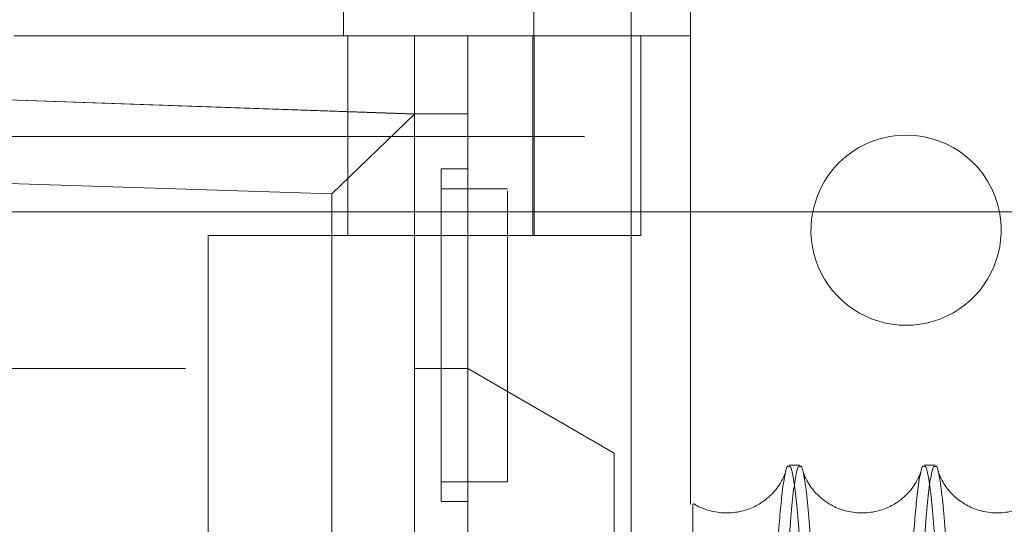
# Model space of a CAD drawing. Units: inches. Extents: x 0.3 to 10.6, y 0.2 to 8.2.
# Drawn here: x 7.2 to 7.3, y 5.9 to 5.9 of the extents above; entities that cross this region are included whole.
import ezdxf

# ---------------------------------------------------------------- set-up
doc = ezdxf.new("R2010")
doc.units = ezdxf.units.IN
doc.header["$MEASUREMENT"] = 0
doc.header["$PDSIZE"] = -1
doc.linetypes.add('HIDDEN', pattern=[0.07500000000000001, 0.05, -0.025])
doc.layers.add('CAB_ATTACHMENT_ANGLE_FOR_99_STILE_80_CAB', color=250, linetype='Continuous')
doc.styles.add('SLDTEXTSTYLE6', font='GOTHIC.TTF')
doc.dimstyles.new('SLDDIMSTYLE5', dxfattribs={"dimtxt": 0.1041666666666667, "dimasz": 0.1, "dimexe": 0, "dimexo": 0.0625, "dimgap": 0.02604166666666667, "dimtad": 1, "dimlfac": 20, "dimrnd": 1e-09, "dimzin": 12, "dimdsep": 46, "dimtxsty": 'SLDTEXTSTYLE6', "dimsah": 1, "dimcen": 0.09, "dimadec": 0, "dimazin": 3, "dimtfac": 1, "dimtofl": 0, "dimtmove": 0, "dimatfit": 3, "dimfxl": 1, "dimfrac": 2, "dimtolj": 1, "dimtzin": 12, "dimarcsym": 0})

# ---------------------------------------------------------------- blocks, each defined once
blk = doc.blocks.new('_D_16')
at = {"layer": 'CAB_ATTACHMENT_ANGLE_FOR_99_STILE_80_CAB', "color": 0, "lineweight": -2}
for p, q in [((5.495070130243868, 5.972253848304175), (5.495070130243868, 6.703454635705693)), ((5.595070130243868, 6.703454635705693), (8.945070130243868, 6.703454635705693)), ((9.045070130243868, 5.972253848304187), (9.045070130243868, 6.703454635705693))]:
    blk.add_line(p, q, dxfattribs=at)
at = {"layer": 'CAB_ATTACHMENT_ANGLE_FOR_99_STILE_80_CAB', "color": 0}
for points in [[(5.595070130243868, 6.72012130237236), (5.595070130243868, 6.686787969039027), (5.495070130243868, 6.703454635705693)], [(8.945070130243868, 6.72012130237236), (8.945070130243868, 6.686787969039027), (9.045070130243868, 6.703454635705693)]]:
    blk.add_solid(points, dxfattribs=at)
at = {"layer": 'Defpoints', "color": 0}
for p in [(9.045070130243868, 6.703454635705693), (5.495070130243868, 5.909753848304175), (9.045070130243868, 5.909753848304187)]:
    blk.add_point(p, dxfattribs=at)
at = {"layer": 'CAB_ATTACHMENT_ANGLE_FOR_99_STILE_80_CAB', "color": 0, "insert": (7.13559883557805, 6.838903168449858), "char_height": 0.1041666666666667, "attachment_point": 2, "style": 'SLDTEXTSTYLE6'}
blk.add_mtext('\\A1;71 HOISTWAY', dxfattribs=at)

msp = doc.modelspace()

# ---------------------------------------------------------------- linework, layer by layer
at = {"color": 7, "linetype": 'HIDDEN', "lineweight": 0}
for p, q in [((7.220784795598149, 5.94455384830418), (7.220784795598149, 5.935803848304179)), ((7.248909795598149, 5.94455384830418), (7.248909795598149, 5.935803848304179)), ((7.263347295598169, 5.944553848304181), (7.263347295598169, 5.52225384830418)), ((7.272097295598146, 5.944553848304181), (7.272097295598146, 5.935803848304179)), ((7.272097295598146, 5.935803848304179), (6.922097295598148, 5.935803848304179)), ((7.221435878275332, 5.935803848304181), (7.221435878275329, 5.906276289249065)), ((7.231278397960369, 5.924221795215808), (7.231278397960369, 5.935803848304182)), ((7.2391524137084, 5.924239650813155), (7.2391524137084, 5.935803848304182)), ((7.248764889121103, 5.906276289249075), (7.248764889121103, 5.93580384830419)), ((7.248764889121103, 5.906276289249075), (7.248764889121103, 5.93580384830419)), ((7.248994933393427, 5.906276289249067), (7.248994933393427, 5.935803848304182)), ((7.264742964889502, 5.909753848304179), (7.264742964889502, 5.935803848304182)), ((7.272097295598167, 5.929053848304179), (7.272097295598167, 5.935803848304179)), ((7.231278397960369, 5.924221795215808), (7.097420130243824, 5.928914084524655)), ((7.231278397960369, 5.924239650813155), (7.097420130243834, 5.928914084524655)), ((7.272097295598167, 5.929053848304179), (7.272097295598167, 5.90975384830418)), ((7.219077893448039, 5.912448969174849), (7.231278397960369, 5.924221795215808)), ((7.231278397960369, 5.924239650813155), (7.2391524137084, 5.924239650813155)), ((7.231278397960369, 5.909753848304179), (7.231278397960369, 5.924221795215808)), ((7.2391524137084, 5.924239650813155), (7.2391524137084, 5.906276289249065)), ((7.256447295598168, 5.920903848304181), (6.937697295598168, 5.920903848304181)), ((7.256447295598168, 5.54590384830418), (7.256447295598168, 5.920903848304181)), ((7.219077893448039, 5.912448969174849), (7.097420130243824, 5.916341894687271)), ((7.235215405834382, 5.891512509721503), (7.235215405834302, 5.916118808934094)), ((7.239152413708319, 5.916118808934113), (7.235215405834302, 5.916118808934113)), ((7.239152413708319, 5.916118808934113), (7.235215405834302, 5.916118808934113)), ((7.219077893448039, 5.909753848304179), (7.219077893448039, 5.912448969174849)), ((7.245057925519214, 5.91316605302859), (7.235215405834299, 5.91316605302859)), ((7.245057925519214, 5.91316605302859), (7.235215405834299, 5.91316605302859)), ((7.200766586936748, 5.817693612083707), (7.200766586936748, 5.906276289249065)), ((7.200766586936748, 5.906276289249065), (7.231278397960369, 5.906276289249065)), ((7.097420130243859, 5.886591249878984), (7.231278397960386, 5.886591249878984)), ((7.23915241370842, 5.886591249878984), (7.231278397960386, 5.886591249878984)), ((7.245057925519212, 5.883181701045319), (7.23915241370842, 5.886591249878983)), ((7.235215405834302, 5.869858966414414), (7.2391524137084, 5.869858966414414)), ((7.235215405834302, 5.869858966414414), (7.2391524137084, 5.869858966414414)), ((7.235215405838391, 5.866906210508903), (7.239152413708319, 5.866906210508905)), ((7.235215405838391, 5.866906210508903), (7.239152413708319, 5.866906210508905))]:
    msp.add_line(p, q, dxfattribs=at)
at = {"color": 7, "linetype": 'Continuous', "lineweight": 15}
for p, q in [((9.045070130243873, 5.909753848304179), (5.495070130243873, 5.90975384830418)), ((7.219077893448048, 5.831284353641784), (7.219077893448039, 5.909753848304179)), ((7.231278397960369, 5.906276289249065), (7.231278397960369, 5.909753848304179)), ((7.264742964889502, 5.906276289249065), (7.264742964889502, 5.909753848304179)), ((7.272097295598167, 5.90975384830418), (7.272097295598167, 5.866559243905283)), ((7.231278397960371, 5.821031855759735), (7.231278397960369, 5.906276289249065)), ((7.231278397960369, 5.906276289249065), (7.264742964889492, 5.906276289249065)), ((7.2391524137084, 5.861472379469082), (7.2391524137084, 5.906276289249065)), ((7.245057925519214, 5.869858966414414), (7.245057925519293, 5.891512509721505)), ((7.260805957015505, 5.874089570821726), (7.245057925519212, 5.883181701045319)), ((7.260805957015505, 5.827536131768745), (7.260805957015505, 5.874089570821726)), ((7.288270610768209, 5.872287087667217), (7.286635916358341, 5.872287087667217)), ((7.288270610768209, 5.872287087667217), (7.286635916358341, 5.872287087667217)), ((7.308267629180716, 5.872287087667217), (7.306632934770834, 5.872287087667217)), ((7.308267629180716, 5.872287087667217), (7.306632934770834, 5.872287087667217)), ((7.2391524137084, 5.869858966414414), (7.245057925519214, 5.869858966414414)), ((7.2391524137084, 5.869858966414414), (7.245057925519214, 5.869858966414414))]:
    msp.add_line(p, q, dxfattribs=at)
at = {"color": 7, "linetype": 'HIDDEN', "lineweight": 0}
for centre, radius, start, end in [((7.303972295598172, 5.907053848304182), 0.01406250000000043, 11.06952497336214, 168.9304750266386), ((7.097420130243816, 5.670055816808172), 0.2017716535432585, 49.104387840363, 130.8956121596304)]:
    msp.add_arc(centre, radius, start, end, dxfattribs=at)
at = {"color": 7, "linetype": 'Continuous', "lineweight": 15}
for centre, radius, start, end in [((7.303972295598172, 5.907053848304182), 0.01406250000000043, 168.9304750266386, 11.06952497336214), ((7.097420130243816, 5.670055816808078), 0.2019783464567307, 49.15515016104944, 130.8448498389453)]:
    msp.add_arc(centre, radius, start, end, dxfattribs=at)
at = {"color": 7, "linetype": 'HIDDEN', "lineweight": 0}
for points, knots in [([(7.245057925519291, 5.906276289249065), (7.245057925519289, 5.907553679973352), (7.245057925519286, 5.910547697738231), (7.245057925519313, 5.912893309126497), (7.24505792551926, 5.912890284583258), (7.245057925519238, 5.912889085696529)], [0, 0, 0, 0, 0.3099480306561646, 0.7264730300042146, 1, 1, 1, 1]), ([(7.245057925519291, 5.906276289249065), (7.245057925519289, 5.907553679973352), (7.245057925519286, 5.910547697738231), (7.245057925519313, 5.912893309126497), (7.24505792551926, 5.912890284583258), (7.245057925519238, 5.912889085696529)], [0, 0, 0, 0, 0.3099480306561646, 0.7264730300042146, 1, 1, 1, 1]), ([(7.235215405834351, 5.866995557694245), (7.23521540583436, 5.866981179729645), (7.235215405834384, 5.86694103335094), (7.235215405834398, 5.867645872753823), (7.235215405834359, 5.869019234722057), (7.235215405834377, 5.871081196777065), (7.235215405834388, 5.873692819157277), (7.235215405834403, 5.876838832240659), (7.235215405834378, 5.880370528564987), (7.235215405834381, 5.884252034380594), (7.235215405834393, 5.888001538034018), (7.235215405834385, 5.890458258148981), (7.235215405834382, 5.8915125097215)], [0, 0, 0, 0, 0.05906004083884341, 0.1649083741524955, 0.2738263163026898, 0.3796746496161549, 0.4885925917666773, 0.5944409250807814, 0.7033588672305091, 0.8092072005445676, 0.9181251426948782, 0.9999999999999999, 0.9999999999999999, 0.9999999999999999, 0.9999999999999999]), ([(7.235215405834351, 5.866995557694245), (7.23521540583436, 5.866981179729645), (7.235215405834384, 5.86694103335094), (7.235215405834398, 5.867645872753823), (7.235215405834359, 5.869019234722057), (7.235215405834377, 5.871081196777065), (7.235215405834388, 5.873692819157277), (7.235215405834403, 5.876838832240659), (7.235215405834378, 5.880370528564987), (7.235215405834381, 5.884252034380594), (7.235215405834393, 5.888001538034018), (7.235215405834385, 5.890458258148981), (7.235215405834382, 5.8915125097215)], [0, 0, 0, 0, 0.05906004083884341, 0.1649083741524955, 0.2738263163026898, 0.3796746496161549, 0.4885925917666773, 0.5944409250807814, 0.7033588672305091, 0.8092072005445676, 0.9181251426948782, 0.9999999999999999, 0.9999999999999999, 0.9999999999999999, 0.9999999999999999]), ([(7.291660849120267, 5.660287087667218), (7.291656967471366, 5.666629016920014), (7.291649490229061, 5.678845511229783), (7.291590997184846, 5.696835633530752), (7.291501607248289, 5.714211174299728), (7.291375828434618, 5.731390310925016), (7.291216359079473, 5.748018989819968), (7.291024825899086, 5.763962596541267), (7.290803554905773, 5.779104207418249), (7.290550188110203, 5.793562833566676), (7.290269197290011, 5.807030628983617), (7.289963399512515, 5.819406362542645), (7.289635844197204, 5.830610806141411), (7.289283423044809, 5.840722541419272), (7.288912767148282, 5.84951281459375), (7.288527331351669, 5.856926804148774), (7.28813061288329, 5.862925858321615), (7.287719071179175, 5.867563549792267), (7.287300758133815, 5.870628855931749), (7.286937791330152, 5.872188560109474), (7.286717331857373, 5.872128412100759), (7.286635916358344, 5.872106199491416)], [0, 0, 0, 0, 0.05712200474514225, 0.1100344419048752, 0.1633169651699213, 0.217172640694561, 0.2718133960522129, 0.3247257403314928, 0.3780080412322593, 0.4318632504828488, 0.4865031755867403, 0.5394281444648705, 0.5927231341565025, 0.6465911238048168, 0.7012439548831382, 0.7541834345936733, 0.807493053336848, 0.8613758826013521, 0.9160438673610637, 0.9689950703902547, 1, 1, 1, 1]), ([(7.291660849120267, 5.660287087667218), (7.291656967471366, 5.666629016920014), (7.291649490229061, 5.678845511229783), (7.291590997184846, 5.696835633530752), (7.291501607248289, 5.714211174299728), (7.291375828434618, 5.731390310925016), (7.291216359079473, 5.748018989819968), (7.291024825899086, 5.763962596541267), (7.290803554905773, 5.779104207418249), (7.290550188110203, 5.793562833566676), (7.290269197290011, 5.807030628983617), (7.289963399512515, 5.819406362542645), (7.289635844197204, 5.830610806141411), (7.289283423044809, 5.840722541419272), (7.288912767148282, 5.84951281459375), (7.288527331351669, 5.856926804148774), (7.28813061288329, 5.862925858321615), (7.287719071179175, 5.867563549792267), (7.287300758133815, 5.870628855931749), (7.286937791330152, 5.872188560109474), (7.286717331857373, 5.872128412100759), (7.286635916358344, 5.872106199491416)], [0, 0, 0, 0, 0.05712200474514225, 0.1100344419048752, 0.1633169651699213, 0.217172640694561, 0.2718133960522129, 0.3247257403314928, 0.3780080412322593, 0.4318632504828488, 0.4865031755867403, 0.5394281444648705, 0.5927231341565025, 0.6465911238048168, 0.7012439548831382, 0.7541834345936733, 0.807493053336848, 0.8613758826013521, 0.9160438673610637, 0.9689950703902547, 1, 1, 1, 1]), ([(7.288270610768206, 5.872105692825207), (7.288329099176726, 5.87214914419406), (7.288527965911738, 5.872296883414092), (7.288868640828143, 5.870955650888241), (7.289284461469324, 5.86812326255425), (7.289691720719187, 5.86372649492234), (7.290086644702576, 5.857953060916806), (7.290472610240839, 5.850703279384534), (7.290841699335419, 5.842100662601761), (7.291191360406917, 5.832224355809222), (7.29151850137966, 5.821199570675406), (7.29182585801543, 5.808911546300352), (7.292106848671672, 5.795582914183795), (7.292359744705487, 5.781324639518328), (7.292582581510223, 5.766299714364503), (7.292777069506338, 5.750362199924754), (7.292940769215299, 5.733600308063513), (7.293071662217312, 5.716115203385331), (7.293167096771985, 5.697979002121363), (7.29322841184822, 5.679307816976187), (7.293236096084705, 5.666644306327529), (7.293239953654137, 5.660287087667215)], [0, 0, 0, 0, 0.02241513184709518, 0.07621380369500606, 0.1308947049022472, 0.1838977153938875, 0.2372721610757221, 0.2910748581911998, 0.3457601967358843, 0.398757483553221, 0.4521504156782282, 0.5059233251664074, 0.5606032034528622, 0.6135998659450705, 0.6669681934124906, 0.7207283882741001, 0.7753953834765077, 0.8304573612535756, 0.8859367612233126, 0.9427390263154237, 1, 1, 1, 1]), ([(7.288270610768206, 5.872105692825207), (7.288329099176726, 5.87214914419406), (7.288527965911738, 5.872296883414092), (7.288868640828143, 5.870955650888241), (7.289284461469324, 5.86812326255425), (7.289691720719187, 5.86372649492234), (7.290086644702576, 5.857953060916806), (7.290472610240839, 5.850703279384534), (7.290841699335419, 5.842100662601761), (7.291191360406917, 5.832224355809222), (7.29151850137966, 5.821199570675406), (7.29182585801543, 5.808911546300352), (7.292106848671672, 5.795582914183795), (7.292359744705487, 5.781324639518328), (7.292582581510223, 5.766299714364503), (7.292777069506338, 5.750362199924754), (7.292940769215299, 5.733600308063513), (7.293071662217312, 5.716115203385331), (7.293167096771985, 5.697979002121363), (7.29322841184822, 5.679307816976187), (7.293236096084705, 5.666644306327529), (7.293239953654137, 5.660287087667215)], [0, 0, 0, 0, 0.02241513184709518, 0.07621380369500606, 0.1308947049022472, 0.1838977153938875, 0.2372721610757221, 0.2910748581911998, 0.3457601967358843, 0.398757483553221, 0.4521504156782282, 0.5059233251664074, 0.5606032034528622, 0.6135998659450705, 0.6669681934124906, 0.7207283882741001, 0.7753953834765077, 0.8304573612535756, 0.8859367612233126, 0.9427390263154237, 1, 1, 1, 1]), ([(7.311657867533193, 5.66028708766722), (7.311653985884294, 5.666629016920014), (7.311646508641991, 5.678845511229781), (7.311588015597756, 5.696835633530739), (7.311498625661211, 5.714211174299725), (7.311372846847518, 5.731390310925001), (7.311213377492366, 5.748018989819959), (7.311021844311966, 5.763962596541239), (7.310800573318629, 5.779104207418237), (7.310547206523059, 5.793562833566687), (7.310266215702825, 5.807030628983583), (7.309960417925316, 5.819406362542643), (7.309632862609972, 5.830610806141409), (7.309280441457556, 5.84072254141926), (7.308909785560991, 5.849512814593754), (7.30852434976434, 5.856926804148737), (7.308127631295922, 5.86292585832161), (7.307716089591765, 5.867563549792242), (7.307297776546382, 5.870628855931771), (7.30693480974268, 5.872188560109471), (7.306714350269874, 5.872128412100766), (7.306632934770837, 5.872106199491424)], [0, 0, 0, 0, 0.05712200474512498, 0.1100344419048548, 0.1633169651698898, 0.2171726406945339, 0.2718133960521733, 0.3247257403314696, 0.3780080412322033, 0.4318632504828038, 0.4865031755867067, 0.5394281444648276, 0.5927231341565252, 0.6465911238047842, 0.7012439548831149, 0.7541834345936728, 0.807493053336821, 0.8613758826013307, 0.9160438673609735, 0.9689950703902095, 1, 1, 1, 1]), ([(7.311657867533193, 5.66028708766722), (7.311653985884294, 5.666629016920014), (7.311646508641991, 5.678845511229781), (7.311588015597756, 5.696835633530739), (7.311498625661211, 5.714211174299725), (7.311372846847518, 5.731390310925001), (7.311213377492366, 5.748018989819959), (7.311021844311966, 5.763962596541239), (7.310800573318629, 5.779104207418237), (7.310547206523059, 5.793562833566687), (7.310266215702825, 5.807030628983583), (7.309960417925316, 5.819406362542643), (7.309632862609972, 5.830610806141409), (7.309280441457556, 5.84072254141926), (7.308909785560991, 5.849512814593754), (7.30852434976434, 5.856926804148737), (7.308127631295922, 5.86292585832161), (7.307716089591765, 5.867563549792242), (7.307297776546382, 5.870628855931771), (7.30693480974268, 5.872188560109471), (7.306714350269874, 5.872128412100766), (7.306632934770837, 5.872106199491424)], [0, 0, 0, 0, 0.05712200474512498, 0.1100344419048548, 0.1633169651698898, 0.2171726406945339, 0.2718133960521733, 0.3247257403314696, 0.3780080412322033, 0.4318632504828038, 0.4865031755867067, 0.5394281444648276, 0.5927231341565252, 0.6465911238047842, 0.7012439548831149, 0.7541834345936728, 0.807493053336821, 0.8613758826013307, 0.9160438673609735, 0.9689950703902095, 1, 1, 1, 1]), ([(7.308267629180716, 5.872105692825214), (7.308326117589577, 5.872149144183857), (7.308524984325752, 5.872296883369174), (7.308865659223439, 5.870955651391796), (7.309281479944572, 5.868123260709039), (7.309688738904802, 5.863726501579159), (7.310083663971335, 5.857953035772231), (7.310469625406454, 5.850703374704606), (7.310813664051926, 5.842684539216971), (7.311116837049803, 5.834281029143892), (7.311382279420632, 5.82580564584132), (7.311636404994278, 5.816492268310798), (7.31187849235254, 5.806318912505454), (7.312120505213362, 5.794644571998456), (7.312356710004428, 5.781327760188566), (7.312579553314782, 5.766303261928711), (7.312774063938716, 5.750364667460963), (7.312937787568014, 5.733600310828773), (7.313068680645361, 5.716115202636678), (7.313164115179561, 5.697979002326909), (7.313225430261326, 5.679307816923802), (7.313233114497057, 5.666644306310026), (7.313236972066112, 5.66028708766722)], [0, 0, 0, 0, 0.0224146179506474, 0.07621205639288339, 0.13089170396817, 0.1838934992957534, 0.237266721297843, 0.291068184915353, 0.3457522697263343, 0.3877821327026376, 0.4299964415666868, 0.4731724345674551, 0.5165485061808478, 0.5606132776818599, 0.6135967686691458, 0.6669516625363215, 0.7207347909451127, 0.7754005328343799, 0.8304612482427893, 0.8859393762739114, 0.9427403390989657, 1, 1, 1, 1]), ([(7.308267629180716, 5.872105692825214), (7.308326117589577, 5.872149144183857), (7.308524984325752, 5.872296883369174), (7.308865659223439, 5.870955651391796), (7.309281479944572, 5.868123260709039), (7.309688738904802, 5.863726501579159), (7.310083663971335, 5.857953035772231), (7.310469625406454, 5.850703374704606), (7.310813664051926, 5.842684539216971), (7.311116837049803, 5.834281029143892), (7.311382279420632, 5.82580564584132), (7.311636404994278, 5.816492268310798), (7.31187849235254, 5.806318912505454), (7.312120505213362, 5.794644571998456), (7.312356710004428, 5.781327760188566), (7.312579553314782, 5.766303261928711), (7.312774063938716, 5.750364667460963), (7.312937787568014, 5.733600310828773), (7.313068680645361, 5.716115202636678), (7.313164115179561, 5.697979002326909), (7.313225430261326, 5.679307816923802), (7.313233114497057, 5.666644306310026), (7.313236972066112, 5.66028708766722)], [0, 0, 0, 0, 0.0224146179506474, 0.07621205639288339, 0.13089170396817, 0.1838934992957534, 0.237266721297843, 0.291068184915353, 0.3457522697263343, 0.3877821327026376, 0.4299964415666868, 0.4731724345674551, 0.5165485061808478, 0.5606132776818599, 0.6135967686691458, 0.6669516625363215, 0.7207347909451127, 0.7754005328343799, 0.8304612482427893, 0.8859393762739114, 0.9427403390989657, 1, 1, 1, 1])]:
    msp.add_open_spline(points, degree=3, knots=knots, dxfattribs=at)
at = {"color": 7, "linetype": 'Continuous', "lineweight": 15}
for points, knots in [([(7.245057925519293, 5.891512509721504), (7.245057925519296, 5.8939202506957), (7.245057925519298, 5.89873573264409), (7.245057925519298, 5.903915626776108), (7.245057925519292, 5.905876732846911), (7.245057925519291, 5.906276289249065)], [0, 0, 0, 0, 0.4432876171132799, 0.8865752342254071, 1, 1, 1, 1]), ([(7.245057925519293, 5.891512509721504), (7.245057925519296, 5.8939202506957), (7.245057925519298, 5.89873573264409), (7.245057925519298, 5.903915626776108), (7.245057925519292, 5.905876732846911), (7.245057925519291, 5.906276289249065)], [0, 0, 0, 0, 0.4432876171132799, 0.8865752342254071, 1, 1, 1, 1]), ([(7.286635916358344, 5.872106199491416), (7.286577322334655, 5.872149648908028), (7.286377222459339, 5.872298029618196), (7.286034389168834, 5.870956875870746), (7.285644056042176, 5.868317234189838), (7.285289847024759, 5.864656884797215), (7.284970964184225, 5.860414994796979), (7.284656352651329, 5.855217366596642), (7.284346391679445, 5.849046866180236), (7.284050319939351, 5.842027816922322), (7.283786968164477, 5.834871427576763), (7.283630644370024, 5.829783392871557), (7.283561599954436, 5.827536131768743)], [0, 0, 0, 0, 0.05300096028380043, 0.1809994411841414, 0.3108636901175917, 0.4106955309508313, 0.5109653895736747, 0.6135193512345084, 0.7165484152995703, 0.8212131403207538, 0.9210341951794296, 1, 1, 1, 1]), ([(7.286635916358344, 5.872106199491416), (7.286577322334655, 5.872149648908028), (7.286377222459339, 5.872298029618196), (7.286034389168834, 5.870956875870746), (7.285644056042176, 5.868317234189838), (7.285289847024759, 5.864656884797215), (7.284970964184225, 5.860414994796979), (7.284656352651329, 5.855217366596642), (7.284346391679445, 5.849046866180236), (7.284050319939351, 5.842027816922322), (7.283786968164477, 5.834871427576763), (7.283630644370024, 5.829783392871557), (7.283561599954436, 5.827536131768743)], [0, 0, 0, 0, 0.05300096028380043, 0.1809994411841414, 0.3108636901175917, 0.4106955309508313, 0.5109653895736747, 0.6135193512345084, 0.7165484152995703, 0.8212131403207538, 0.9210341951794296, 1, 1, 1, 1]), ([(7.285208016706245, 5.827536131768743), (7.285235599363271, 5.828498998940479), (7.285371797548654, 5.833253463364382), (7.285640056925033, 5.840670514039026), (7.286006970080001, 5.849528516347102), (7.286390592404723, 5.856922921092482), (7.286784923907939, 5.862927148047146), (7.287194071473118, 5.867563413628865), (7.287609990811879, 5.870629792964391), (7.28797074676662, 5.87218939185185), (7.288189830918439, 5.872128240362631), (7.288270610768206, 5.872105692825207)], [0, 0, 0, 0, 0.03243184691469904, 0.1601426104074894, 0.2900232394652254, 0.4158317661735409, 0.5425199172418862, 0.6705702879400901, 0.8004865612207858, 0.9264361868389273, 0.9999999999999999, 0.9999999999999999, 0.9999999999999999, 0.9999999999999999]), ([(7.285208016706245, 5.827536131768743), (7.285235599363271, 5.828498998940479), (7.285371797548654, 5.833253463364382), (7.285640056925033, 5.840670514039026), (7.286006970080001, 5.849528516347102), (7.286390592404723, 5.856922921092482), (7.286784923907939, 5.862927148047146), (7.287194071473118, 5.867563413628865), (7.287609990811879, 5.870629792964391), (7.28797074676662, 5.87218939185185), (7.288189830918439, 5.872128240362631), (7.288270610768206, 5.872105692825207)], [0, 0, 0, 0, 0.03243184691469904, 0.1601426104074894, 0.2900232394652254, 0.4158317661735409, 0.5425199172418862, 0.6705702879400901, 0.8004865612207858, 0.9264361868389273, 0.9999999999999999, 0.9999999999999999, 0.9999999999999999, 0.9999999999999999]), ([(7.306632934770837, 5.872106199491424), (7.306574340753155, 5.872149648592663), (7.30637424089835, 5.872298028225829), (7.30603140728179, 5.870956891579364), (7.305641075454906, 5.868317181717473), (7.30528686265041, 5.864657030972481), (7.304967993239395, 5.860414436530548), (7.30465333023599, 5.85521950819274), (7.304343564165953, 5.849038784277023), (7.304046764749855, 5.842057904971125), (7.303766236611767, 5.834227166652797), (7.303584167423416, 5.828734578321584), (7.303498554039916, 5.825613959138899), (7.303496707756818, 5.825546661875126)], [0, 0, 0, 0, 0.05178387913869834, 0.1768430823946597, 0.3037252093451238, 0.4012645737686369, 0.4992318976130564, 0.5994308737714966, 0.7000940423775261, 0.8023553116368873, 0.899884137768177, 0.9978409657847258, 1, 1, 1, 1]), ([(7.306632934770837, 5.872106199491424), (7.306574340753155, 5.872149648592663), (7.30637424089835, 5.872298028225829), (7.30603140728179, 5.870956891579364), (7.305641075454906, 5.868317181717473), (7.30528686265041, 5.864657030972481), (7.304967993239395, 5.860414436530548), (7.30465333023599, 5.85521950819274), (7.304343564165953, 5.849038784277023), (7.304046764749855, 5.842057904971125), (7.303766236611767, 5.834227166652797), (7.303584167423416, 5.828734578321584), (7.303498554039916, 5.825613959138899), (7.303496707756818, 5.825546661875126)], [0, 0, 0, 0, 0.05178387913869834, 0.1768430823946597, 0.3037252093451238, 0.4012645737686369, 0.4992318976130564, 0.5994308737714966, 0.7000940423775261, 0.8023553116368873, 0.899884137768177, 0.9978409657847258, 1, 1, 1, 1]), ([(7.305036206194576, 5.821731857233901), (7.305119188024237, 5.82467656743735), (7.305310108838491, 5.831451622555891), (7.305636405695904, 5.840706152257749), (7.306004158383039, 5.849519129270759), (7.3063875655768, 5.856925420806292), (7.306781954619874, 5.862926468465976), (7.307191086515005, 5.867563599874389), (7.307607010113958, 5.87062974381567), (7.307967765062253, 5.87218939831115), (7.308186849299465, 5.872128242102696), (7.308267629180716, 5.872105692825214)], [0, 0, 0, 0, 0.09213502981492777, 0.2119800802854723, 0.3338442493108959, 0.4518876532800841, 0.5707563896523462, 0.690903267071542, 0.8128008802959472, 0.9309766743028254, 1, 1, 1, 1]), ([(7.305036206194576, 5.821731857233901), (7.305119188024237, 5.82467656743735), (7.305310108838491, 5.831451622555891), (7.305636405695904, 5.840706152257749), (7.306004158383039, 5.849519129270759), (7.3063875655768, 5.856925420806292), (7.306781954619874, 5.862926468465976), (7.307191086515005, 5.867563599874389), (7.307607010113958, 5.87062974381567), (7.307967765062253, 5.87218939831115), (7.308186849299465, 5.872128242102696), (7.308267629180716, 5.872105692825214)], [0, 0, 0, 0, 0.09213502981492777, 0.2119800802854723, 0.3338442493108959, 0.4518876532800841, 0.5707563896523462, 0.690903267071542, 0.8128008802959472, 0.9309766743028254, 1, 1, 1, 1]), ([(7.286168922977144, 5.871381928784221), (7.286158626269764, 5.871343834644126), (7.286133845073261, 5.871252153067049), (7.285976075481359, 5.8708004050993), (7.285642931258052, 5.870074627416021), (7.285095833002075, 5.869162768504115), (7.28426328089847, 5.868121205002323), (7.283055382255854, 5.867026768128439), (7.281403928057425, 5.866026353404659), (7.279330775750987, 5.865332322840278), (7.276961871260442, 5.865141912149342), (7.274673560222787, 5.865582380471687), (7.273144442504472, 5.866191025924391), (7.272579580171954, 5.866616284259713), (7.27253288114108, 5.866651441767989)], [0, 0, 0, 0, 0.08548503017936744, 0.2057377424382353, 0.3031318588766201, 0.3861492836875974, 0.462838891643406, 0.5401458270230555, 0.6225291475597606, 0.711292777035399, 0.8050876568650411, 0.9020551488657415, 0.9919025763205146, 1, 1, 1, 1]), ([(7.286168922977144, 5.871381928784221), (7.286158626269764, 5.871343834644126), (7.286133845073261, 5.871252153067049), (7.285976075481359, 5.8708004050993), (7.285642931258052, 5.870074627416021), (7.285095833002075, 5.869162768504115), (7.28426328089847, 5.868121205002323), (7.283055382255854, 5.867026768128439), (7.281403928057425, 5.866026353404659), (7.279330775750987, 5.865332322840278), (7.276961871260442, 5.865141912149342), (7.274673560222787, 5.865582380471687), (7.273144442504472, 5.866191025924391), (7.272579580171954, 5.866616284259713), (7.27253288114108, 5.866651441767989)], [0, 0, 0, 0, 0.08548503017936744, 0.2057377424382353, 0.3031318588766201, 0.3861492836875974, 0.462838891643406, 0.5401458270230555, 0.6225291475597606, 0.711292777035399, 0.8050876568650411, 0.9020551488657415, 0.9919025763205146, 1, 1, 1, 1]), ([(7.306165941389573, 5.871381928784157), (7.306155644738229, 5.871343834670815), (7.306130863676582, 5.871252153158101), (7.305973092848779, 5.870800404600611), (7.305639952550388, 5.870074628790307), (7.305092842650463, 5.869162764321898), (7.304260329522079, 5.868121219419113), (7.303052283389817, 5.867026712163054), (7.301401431724674, 5.866026584968637), (7.299325783327923, 5.865331363267965), (7.296966961935071, 5.865145764239308), (7.294640352357198, 5.865567956467643), (7.292628697247334, 5.866484273712273), (7.291096326165126, 5.86764855379687), (7.290037214491408, 5.868833501555559), (7.289363622379035, 5.869876583801915), (7.288965109048076, 5.870703245996116), (7.288775999218752, 5.87123068901041), (7.28874770966991, 5.871335901285263), (7.288734967842792, 5.871383289690939)], [0, 0, 0, 0, 0.05417288324531035, 0.1303784613471866, 0.1920982746261694, 0.2447074069393829, 0.2933065262349036, 0.342296853282235, 0.3945041461534095, 0.4507547169018704, 0.5101936510111241, 0.5716431072952796, 0.6285804937503819, 0.6833594155826733, 0.736738891827124, 0.7919421497451655, 0.8555490834986834, 0.9349382128565817, 0.9999999999999999, 0.9999999999999999, 0.9999999999999999, 0.9999999999999999]), ([(7.306165941389573, 5.871381928784157), (7.306155644738229, 5.871343834670815), (7.306130863676582, 5.871252153158101), (7.305973092848779, 5.870800404600611), (7.305639952550388, 5.870074628790307), (7.305092842650463, 5.869162764321898), (7.304260329522079, 5.868121219419113), (7.303052283389817, 5.867026712163054), (7.301401431724674, 5.866026584968637), (7.299325783327923, 5.865331363267965), (7.296966961935071, 5.865145764239308), (7.294640352357198, 5.865567956467643), (7.292628697247334, 5.866484273712273), (7.291096326165126, 5.86764855379687), (7.290037214491408, 5.868833501555559), (7.289363622379035, 5.869876583801915), (7.288965109048076, 5.870703245996116), (7.288775999218752, 5.87123068901041), (7.28874770966991, 5.871335901285263), (7.288734967842792, 5.871383289690939)], [0, 0, 0, 0, 0.05417288324531035, 0.1303784613471866, 0.1920982746261694, 0.2447074069393829, 0.2933065262349036, 0.342296853282235, 0.3945041461534095, 0.4507547169018704, 0.5101936510111241, 0.5716431072952796, 0.6285804937503819, 0.6833594155826733, 0.736738891827124, 0.7919421497451655, 0.8555490834986834, 0.9349382128565817, 0.9999999999999999, 0.9999999999999999, 0.9999999999999999, 0.9999999999999999]), ([(7.326163030347907, 5.871382165594484), (7.326152721632849, 5.871344022450062), (7.326127934185902, 5.871252306735394), (7.325970115523, 5.87080041573016), (7.325636970091947, 5.870074626515952), (7.325089861261802, 5.869162764841262), (7.324257347882703, 5.86812121928374), (7.3230493018172, 5.867026712202021), (7.321398450132684, 5.866026584957012), (7.31932280174169, 5.865331363271377), (7.316963980347159, 5.865145764238336), (7.314637370769751, 5.865567956467888), (7.312625715659772, 5.866484273712213), (7.311093344577592, 5.867648553796885), (7.310034232903867, 5.868833501555555), (7.309360640791498, 5.869876583801915), (7.308962127460536, 5.870703245996117), (7.308773017631197, 5.871230689010456), (7.308744728082354, 5.871335901285318), (7.308731986255233, 5.871383289691006)], [0, 0, 0, 0, 0.05425302652595321, 0.1304521474575252, 0.1921667309966986, 0.2447714055505805, 0.2933664068694682, 0.3423525827917391, 0.3945554519528704, 0.4508012563899394, 0.5102351540264072, 0.5716794034790653, 0.6286119654264324, 0.683386245645391, 0.7367611988565225, 0.7919597792057219, 0.8555613233169851, 0.9349437257509319, 1, 1, 1, 1]), ([(7.326163030347907, 5.871382165594484), (7.326152721632849, 5.871344022450062), (7.326127934185902, 5.871252306735394), (7.325970115523, 5.87080041573016), (7.325636970091947, 5.870074626515952), (7.325089861261802, 5.869162764841262), (7.324257347882703, 5.86812121928374), (7.3230493018172, 5.867026712202021), (7.321398450132684, 5.866026584957012), (7.31932280174169, 5.865331363271377), (7.316963980347159, 5.865145764238336), (7.314637370769751, 5.865567956467888), (7.312625715659772, 5.866484273712213), (7.311093344577592, 5.867648553796885), (7.310034232903867, 5.868833501555555), (7.309360640791498, 5.869876583801915), (7.308962127460536, 5.870703245996117), (7.308773017631197, 5.871230689010456), (7.308744728082354, 5.871335901285318), (7.308731986255233, 5.871383289691006)], [0, 0, 0, 0, 0.05425302652595321, 0.1304521474575252, 0.1921667309966986, 0.2447714055505805, 0.2933664068694682, 0.3423525827917391, 0.3945554519528704, 0.4508012563899394, 0.5102351540264072, 0.5716794034790653, 0.6286119654264324, 0.683386245645391, 0.7367611988565225, 0.7919597792057219, 0.8555613233169851, 0.9349437257509319, 1, 1, 1, 1]), ([(7.272439965831009, 5.827536131768745), (7.272439965831014, 5.830184289967542), (7.272439965831025, 5.83622985576928), (7.272439965830875, 5.844097824970841), (7.27243996583104, 5.851375740060374), (7.272439965831002, 5.857278596299198), (7.272439965831013, 5.861871083551467), (7.272439965831007, 5.864944313272772), (7.272439965831014, 5.866552414355931), (7.272439965831014, 5.866531779513988), (7.272439965831014, 5.866523708193959)], [0, 0, 0, 0, 0.1061344768329332, 0.2422978218664166, 0.3746244272843058, 0.5078600056361683, 0.6439510257650484, 0.7810238902518242, 0.9143474776769744, 1, 1, 1, 1]), ([(7.272439965831009, 5.827536131768745), (7.272439965831014, 5.830184289967542), (7.272439965831025, 5.83622985576928), (7.272439965830875, 5.844097824970841), (7.27243996583104, 5.851375740060374), (7.272439965831002, 5.857278596299198), (7.272439965831013, 5.861871083551467), (7.272439965831007, 5.864944313272772), (7.272439965831014, 5.866552414355931), (7.272439965831014, 5.866531779513988), (7.272439965831014, 5.866523708193959)], [0, 0, 0, 0, 0.1061344768329332, 0.2422978218664166, 0.3746244272843058, 0.5078600056361683, 0.6439510257650484, 0.7810238902518242, 0.9143474776769744, 1, 1, 1, 1])]:
    msp.add_open_spline(points, degree=3, knots=knots, dxfattribs=at)

# ---------------------------------------------------------------- dimensions: what is measured, and where the dimension line sits
at = {"layer": 'CAB_ATTACHMENT_ANGLE_FOR_99_STILE_80_CAB'}
dim = msp.add_linear_dim(base=(9.045070130243868, 6.703454635705693), p1=(5.495070130243868, 5.909753848304175), p2=(9.045070130243868, 5.909753848304187), angle=1.863536264068764e-13, text='<> HOISTWAY', dimstyle='SLDDIMSTYLE5', dxfattribs=at)
dim.commit()
dim.dimension.update_dxf_attribs({"geometry": '_D_16', "text_midpoint": (7.13559883557805, 6.703454635705693), "dimtype": 160})

doc.saveas('drawing.dxf')
